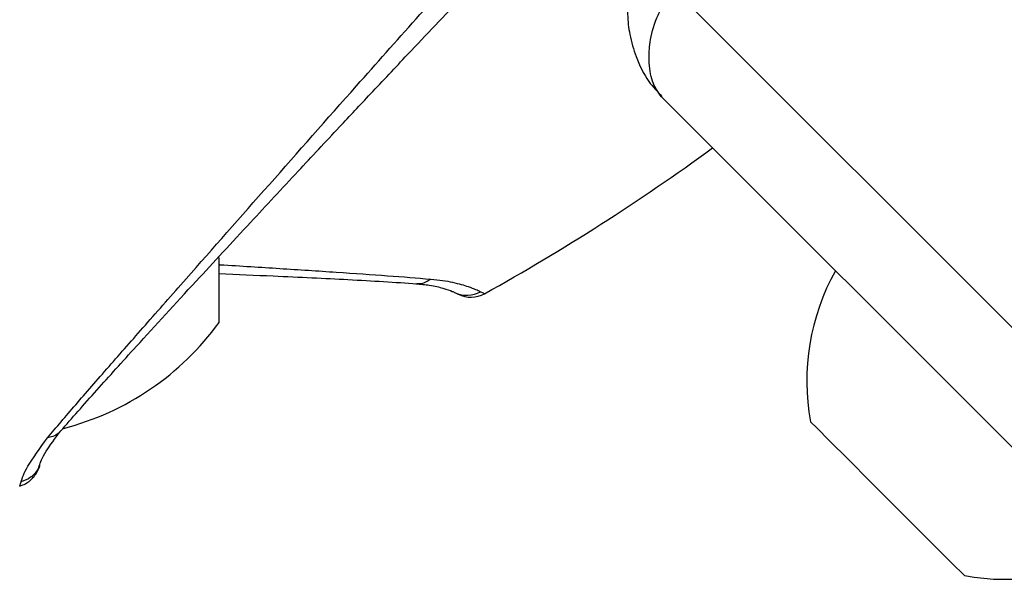
# Model space of a CAD drawing. Units: millimetres. Extents: x -20529 to 15976, y -231 to 37899.
# Drawn here: x 3850 to 3885, y 10910 to 10930 of the extents above; entities that cross this region are included whole.
import ezdxf

# ---------------------------------------------------------------- set-up
doc = ezdxf.new("R2010")
doc.units = ezdxf.units.MM

msp = doc.modelspace()

# ---------------------------------------------------------------- linework, layer by layer
at = {"color": 7, "linetype": 'Continuous', "lineweight": 25}
for p, q in [((3888.84717, 10914.9659), (3873.19189, 10930.62118)), ((3872.71321, 10926.85727), (3885.85408, 10913.71635)), ((3857.06563, 10918.87537), (3857.06563, 10921.17146)), ((3850.01395, 10913.0793), (3850.01747, 10913.09026))]:
    msp.add_line(p, q, dxfattribs=at)
at = {"color": 7, "linetype": 'Continuous', "lineweight": 25, "flags": 128}
for points in [[(3877.98632, 10915.36156), (3877.99788, 10915.35), (3878.20797, 10915.13995), (3878.66284, 10914.68505)], [(3878.66284, 10914.68505), (3879.31799, 10914.02987), (3880.10926, 10913.23868), (3880.95921, 10912.38872), (3881.78463, 10911.56331), (3882.50473, 10910.84317), (3883.04903, 10910.29886), (3883.36424, 10909.98367), (3883.43105, 10909.91691)]]:
    msp.add_lwpolyline(points, dxfattribs=at)
at = {"color": 7, "linetype": 'Continuous', "lineweight": 25}
for centre, radius, start, end in [((3828.66563, 10987.87538), 77.78301, 299.0701621, 306.1252294), ((3885.80329, 10916.80988), 7.95, 150.701918, 190.496521), ((3865.97298, 10920.76508), 1, 243.615165, 299.070162), ((3849.12308, 10924.61611), 9.8, 284.432496, 324.141258), ((3884.87935, 10917.73382), 7.95, 259.503479, 299.298082)]:
    msp.add_arc(centre, radius, start, end, dxfattribs=at)
at = {"color": 1, "linetype": 'Continuous', "lineweight": 25}
msp.add_arc((3865.83107, 10920.82421), 0.99081, 244.089334, 299.485478, dxfattribs=at)
at = {"color": 7, "linetype": 'Continuous', "lineweight": 25}
for points, knots in [([(3850.99624, 10914.7915), (3851.31647, 10915.16721), (3851.95475, 10915.91609), (3853.14432, 10917.28413), (3854.45931, 10918.78214), (3856.32447, 10920.89696), (3858.81222, 10923.71743), (3862.24912, 10927.61392), (3866.16128, 10931.99709), (3870.52844, 10936.79643), (3873.56298, 10939.90941), (3875.07769, 10941.46327)], [0, 0, 0, 0, 0.065099654, 0.129759743, 0.192984467, 0.258789476, 0.383919158, 0.508146617, 0.67274535, 0.836648552, 1, 1, 1, 1]), ([(3851.46016, 10915.02479), (3851.8681, 10915.48982), (3852.64472, 10916.37514), (3854.27845, 10918.18248), (3856.11245, 10920.1811), (3858.06081, 10922.28712), (3859.77041, 10924.12535), (3861.19458, 10925.65064), (3862.48936, 10927.03073), (3863.94585, 10928.57692), (3865.91657, 10930.6579), (3868.56696, 10933.43273), (3871.90735, 10936.90129), (3874.39532, 10939.41804), (3875.75132, 10940.78974)], [0, 0, 0, 0, 0.08064206, 0.1535248, 0.25045311, 0.33222666, 0.40071755, 0.45869172, 0.50154828, 0.55220245, 0.62730306, 0.726889, 0.851148, 1, 1, 1, 1]), ([(3872.2034, 10931.60776), (3872.17505, 10931.5859), (3871.96682, 10931.42528), (3871.73752, 10930.99132), (3871.54326, 10930.38162), (3871.49953, 10929.72032), (3871.58531, 10928.9988), (3871.82532, 10928.19739), (3872.18347, 10927.44225), (3872.56819, 10927.04262), (3872.73148, 10926.873)], [0, 0, 0, 0, 0.01670231, 0.12270836, 0.21896179, 0.32879136, 0.46264212, 0.62778659, 0.84202239, 1, 1, 1, 1]), ([(3872.71321, 10926.85727), (3872.59412, 10927.02383), (3872.3636, 10927.34624), (3872.25824, 10928.05367), (3872.29493, 10928.81324), (3872.45389, 10929.47372), (3872.73198, 10930.04076), (3872.95961, 10930.37464), (3873.12812, 10930.5535), (3873.19189, 10930.62118)], [0, 0, 0, 0, 0.241593727, 0.467645794, 0.619731239, 0.801965952, 0.882229454, 0.95543207, 1, 1, 1, 1]), ([(3857.06563, 10920.59962), (3857.70967, 10920.57301), (3859.33781, 10920.50576), (3861.82088, 10920.38854), (3863.28671, 10920.29395), (3864.06062, 10920.24401)], [0, 0, 0, 0, 0.23601125, 0.59663722, 1, 1, 1, 1]), ([(3864.55362, 10920.40709), (3864.698, 10920.39213), (3864.98796, 10920.36207), (3865.46013, 10920.27066), (3865.85742, 10920.15616), (3866.15919, 10920.03844), (3866.26546, 10919.98734), (3866.31875, 10919.96173)], [0, 0, 0, 0, 0.1426123, 0.28640729, 0.58016471, 0.78950147, 1, 1, 1, 1]), ([(3864.02105, 10920.23972), (3864.19162, 10920.22586), (3864.61455, 10920.19148), (3865.02706, 10920.07723), (3865.29786, 10919.98157), (3865.37154, 10919.94463), (3865.39737, 10919.93169)], [0, 0, 0, 0, 0.19498841, 0.48349977, 0.81895463, 1, 1, 1, 1]), ([(3865.40657, 10919.92871), (3865.40978, 10919.92723), (3865.4575, 10919.90536), (3865.5137, 10919.87661), (3865.52545, 10919.87079), (3865.52888, 10919.8691)], [0, 0, 0, 0, 0.04861851, 0.72259833, 1, 1, 1, 1]), ([(3866.31875, 10919.96173), (3866.35965, 10919.94121), (3866.44162, 10919.90011), (3866.4531, 10919.89406), (3866.45886, 10919.89104)], [0, 0, 0, 0, 0.49906899, 1, 1, 1, 1]), ([(3850.70671, 10913.788), (3850.75078, 10913.93005), (3850.82877, 10914.1814), (3851.26876, 10914.76911), (3851.46009, 10915.02467)], [0, 0, 0, 0, 0.56514776, 1, 1, 1, 1]), ([(3850.06302, 10913.22843), (3850.10767, 10913.37749), (3850.19724, 10913.67651), (3850.72938, 10914.4191), (3850.99624, 10914.7915)], [0, 0, 0, 0, 0.49850867, 1, 1, 1, 1]), ([(3850.01498, 10913.08252), (3850.086, 10913.10818), (3850.22572, 10913.15868), (3850.39175, 10913.28051), (3850.50945, 10913.40291), (3850.70963, 10913.69813), (3850.7218, 10913.78158), (3850.73223, 10913.85308)], [0, 0, 0, 0, 0.08764579, 0.17244352, 0.26385829, 0.36921904, 1, 1, 1, 1])]:
    msp.add_open_spline(points, degree=3, knots=knots, dxfattribs=at)
at = {"color": 1, "linetype": 'Continuous', "lineweight": 25}
for points, knots in [([(3857.06563, 10920.91898), (3857.07658, 10920.9183), (3857.84245, 10920.87103), (3859.23333, 10920.78166), (3861.25051, 10920.65247), (3863.07708, 10920.52508), (3864.06331, 10920.44627), (3864.55362, 10920.40709)], [0, 0, 0, 0, 0.00355627, 0.24878391, 0.49823417, 0.75054189, 1, 1, 1, 1]), ([(3864.05802, 10920.25343), (3864.09605, 10920.25002), (3864.20472, 10920.24027), (3864.37763, 10920.29252), (3864.49698, 10920.37022), (3864.55362, 10920.40709)], [0, 0, 0, 0, 0.220552604, 0.630147543, 1, 1, 1, 1]), ([(3851.45536, 10915.03326), (3851.43089, 10915.00394), (3851.36095, 10914.92016), (3851.20174, 10914.83482), (3851.06237, 10914.80544), (3850.99624, 10914.7915)], [0, 0, 0, 0, 0.22050326, 0.63008892, 1, 1, 1, 1]), ([(3850.70408, 10913.79539), (3850.69158, 10913.76344), (3850.65406, 10913.66757), (3850.55048, 10913.53041), (3850.36234, 10913.34673), (3850.18092, 10913.27503), (3850.06302, 10913.22843)], [0, 0, 0, 0, 0.11632229, 0.34906778, 0.57697998, 1, 1, 1, 1]), ([(3850.01747, 10913.09026), (3850.01907, 10913.0954), (3850.02293, 10913.10784), (3850.04819, 10913.18381), (3850.06302, 10913.22843)], [0, 0, 0, 0, 0.41273804, 1, 1, 1, 1])]:
    msp.add_open_spline(points, degree=3, knots=knots, dxfattribs=at)

doc.saveas('drawing.dxf')
